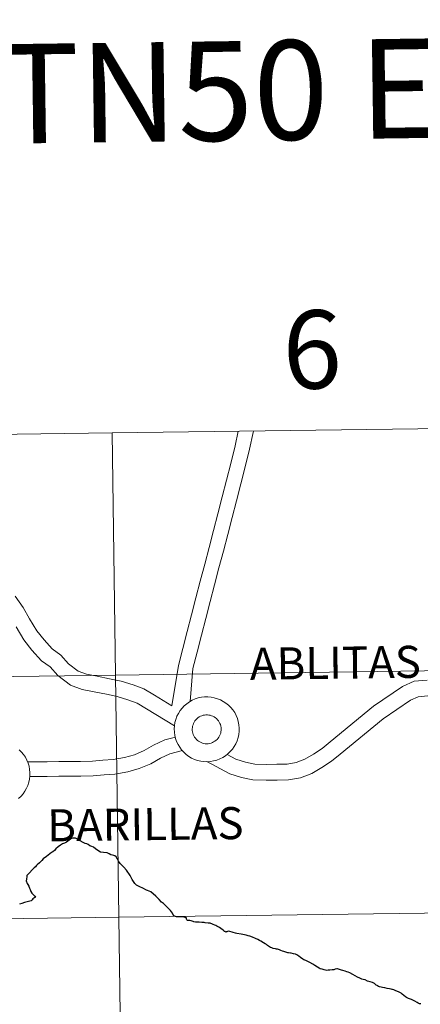
# Model space of a CAD drawing. Units: metres. Extents: x 594031 to 598526, y 4647702 to 4650732.
# Drawn here: x 595082 to 595128, y 4647918 to 4648031 of the extents above; entities that cross this region are included whole.
import ezdxf
from ezdxf.enums import TextEntityAlignment as Align

# ---------------------------------------------------------------- set-up
doc = ezdxf.new("R2010")
doc.units = ezdxf.units.M
doc.header["$MEASUREMENT"] = 0
doc.layers.add('Level 63', color=7, linetype='Continuous', lineweight=0)
doc.styles.add('Arial', font='ARIAL.TTF', dxfattribs={"height": 0.2})

msp = doc.modelspace()

# ---------------------------------------------------------------- linework, layer by layer
at = {"layer": 'Level 63', "linetype": 'Continuous', "lineweight": 0}
for points in [[(595092.88, 4647983.73), (595093.26, 4647955.87), (595052.28, 4647955.31), (595051.9, 4647983.17), (595092.88, 4647983.73)], [(595133.86, 4647984.29), (595134.24, 4647956.43), (595093.26, 4647955.87), (595092.88, 4647983.73), (595133.86, 4647984.29)], [(595134.24, 4647956.43), (595134.62, 4647928.57), (595093.64, 4647928.01), (595093.26, 4647955.87), (595134.24, 4647956.43)], [(595093.26, 4647955.87), (595093.64, 4647928.01), (595052.65, 4647927.45), (595052.28, 4647955.31), (595093.26, 4647955.87)], [(595100, 4647949.68), (595100.02, 4647950.05), (595100.08, 4647950.42), (595100.18, 4647950.78), (595100.31, 4647951.13), (595100.48, 4647951.46), (595100.67, 4647951.78), (595100.9, 4647952.07), (595101.16, 4647952.34), (595101.44, 4647952.58), (595101.75, 4647952.8), (595102.07, 4647952.98), (595102.41, 4647953.13), (595102.77, 4647953.24), (595103.13, 4647953.32), (595103.5, 4647953.36), (595103.87, 4647953.37), (595104.24, 4647953.34), (595104.61, 4647953.27), (595104.97, 4647953.16), (595105.31, 4647953.02), (595105.64, 4647952.85), (595105.95, 4647952.65), (595106.24, 4647952.41), (595106.5, 4647952.15), (595106.74, 4647951.86), (595106.95, 4647951.55), (595107.12, 4647951.22), (595107.26, 4647950.88), (595107.37, 4647950.52), (595107.44, 4647950.15), (595107.47, 4647949.78), (595107.46, 4647949.41), (595107.42, 4647949.04), (595107.35, 4647948.68), (595107.23, 4647948.32), (595107.08, 4647947.98), (595106.9, 4647947.66), (595106.69, 4647947.35), (595106.45, 4647947.07), (595106.18, 4647946.81), (595105.88, 4647946.58), (595105.57, 4647946.38), (595105.23, 4647946.22), (595104.89, 4647946.08), (595104.53, 4647945.99), (595104.16, 4647945.93), (595103.79, 4647945.9), (595103.41, 4647945.92), (595103.05, 4647945.97), (595102.68, 4647946.05), (595102.33, 4647946.18), (595101.99, 4647946.33), (595101.67, 4647946.52), (595101.37, 4647946.74), (595101.1, 4647946.99), (595100.85, 4647947.27), (595100.63, 4647947.57), (595100.44, 4647947.89), (595100.28, 4647948.23), (595100.15, 4647948.58), (595100.07, 4647948.94), (595100.02, 4647949.31), (595100, 4647949.68)], [(595100, 4647949.68), (595100.02, 4647950.05), (595100.08, 4647950.42), (595100.18, 4647950.78), (595100.31, 4647951.13), (595100.48, 4647951.46), (595100.67, 4647951.78), (595100.9, 4647952.07), (595101.16, 4647952.34), (595101.44, 4647952.58), (595101.75, 4647952.8), (595102.07, 4647952.98), (595102.41, 4647953.13), (595102.77, 4647953.24), (595103.13, 4647953.32), (595103.5, 4647953.36), (595103.87, 4647953.37), (595104.24, 4647953.34), (595104.61, 4647953.27), (595104.97, 4647953.16), (595105.31, 4647953.02), (595105.64, 4647952.85), (595105.95, 4647952.65), (595106.24, 4647952.41), (595106.5, 4647952.15), (595106.74, 4647951.86), (595106.95, 4647951.55), (595107.12, 4647951.22), (595107.26, 4647950.88), (595107.37, 4647950.52), (595107.44, 4647950.15), (595107.47, 4647949.78), (595107.46, 4647949.41), (595107.42, 4647949.04), (595107.35, 4647948.68), (595107.23, 4647948.32), (595107.08, 4647947.98), (595106.9, 4647947.66), (595106.69, 4647947.35), (595106.45, 4647947.07), (595106.18, 4647946.81), (595105.88, 4647946.58), (595105.57, 4647946.38), (595105.23, 4647946.22), (595104.89, 4647946.08), (595104.53, 4647945.99), (595104.16, 4647945.93), (595103.79, 4647945.9), (595103.41, 4647945.92), (595103.05, 4647945.97), (595102.68, 4647946.05), (595102.33, 4647946.18), (595101.99, 4647946.33), (595101.67, 4647946.52), (595101.37, 4647946.74), (595101.1, 4647946.99), (595100.85, 4647947.27), (595100.63, 4647947.57), (595100.44, 4647947.89), (595100.28, 4647948.23), (595100.15, 4647948.58), (595100.07, 4647948.94), (595100.02, 4647949.31), (595100, 4647949.68)], [(595102.11, 4647950), (595102.16, 4647950.16), (595102.22, 4647950.32), (595102.29, 4647950.47), (595102.38, 4647950.6), (595102.49, 4647950.74), (595102.6, 4647950.85), (595102.73, 4647950.96), (595102.87, 4647951.06), (595103.01, 4647951.13), (595103.16, 4647951.2), (595103.32, 4647951.25), (595103.49, 4647951.28), (595103.65, 4647951.3), (595103.81, 4647951.3), (595103.98, 4647951.28), (595104.14, 4647951.25), (595104.3, 4647951.2), (595104.45, 4647951.14), (595104.6, 4647951.06), (595104.74, 4647950.96), (595104.86, 4647950.86), (595104.98, 4647950.74), (595105.08, 4647950.61), (595105.17, 4647950.47), (595105.25, 4647950.32), (595105.31, 4647950.17), (595105.36, 4647950.01), (595105.39, 4647949.85), (595105.4, 4647949.68), (595105.39, 4647949.52), (595105.37, 4647949.35), (595105.34, 4647949.19), (595105.29, 4647949.03), (595105.22, 4647948.88), (595105.13, 4647948.74), (595105.04, 4647948.6), (595104.93, 4647948.48), (595104.81, 4647948.37), (595104.68, 4647948.27), (595104.53, 4647948.18), (595104.39, 4647948.11), (595104.23, 4647948.05), (595104.07, 4647948.01), (595103.91, 4647947.98), (595103.74, 4647947.98), (595103.57, 4647947.98), (595103.41, 4647948.01), (595103.25, 4647948.05), (595103.09, 4647948.1), (595102.94, 4647948.18), (595102.8, 4647948.26), (595102.67, 4647948.36), (595102.55, 4647948.47), (595102.44, 4647948.6), (595102.34, 4647948.73), (595102.26, 4647948.88), (595102.19, 4647949.03), (595102.14, 4647949.18), (595102.1, 4647949.34), (595102.08, 4647949.51), (595102.07, 4647949.68), (595102.09, 4647949.84), (595102.11, 4647950)], [(595093.64, 4647928.01), (595094.02, 4647900.15), (595053.03, 4647899.59), (595052.65, 4647927.45), (595093.64, 4647928.01)], [(595134.62, 4647928.57), (595135, 4647900.71), (595094.02, 4647900.15), (595093.64, 4647928.01), (595134.62, 4647928.57)]]:
    msp.add_lwpolyline(points, close=True, dxfattribs=at)
for points in [[(595107.37, 4647983.92), (595107.01, 4647982.23), (595106.51, 4647980.22), (595106.01, 4647978.29), (595105.51, 4647976.36), (595105.01, 4647974.42), (595104.51, 4647972.49), (595104.01, 4647970.56), (595103.51, 4647968.62), (595103, 4647966.68), (595102.5, 4647964.75), (595102, 4647962.82), (595101.5, 4647960.88), (595101, 4647958.95), (595100.49, 4647956.97), (595099.74, 4647952.34), (595097.75, 4647953.55), (595096.52, 4647954.3), (595095.27, 4647954.75), (595093.92, 4647955.18), (595092.57, 4647955.46), (595091.14, 4647955.73), (595089.93, 4647955.98), (595088.97, 4647956.33), (595087.85, 4647957.18), (595086.97, 4647958.18), (595085.96, 4647958.88), (595085.04, 4647959.91), (595084.22, 4647960.98), (595083.38, 4647962.34), (595082.64, 4647963.64), (595081.73, 4647964.95)], [(595109.11, 4647983.95), (595109.07, 4647983.78), (595108.66, 4647981.85), (595108.15, 4647979.81), (595107.65, 4647977.87), (595107.15, 4647975.93), (595106.65, 4647974), (595106.15, 4647972.06), (595105.65, 4647970.13), (595105.14, 4647968.2), (595104.64, 4647966.26), (595104.14, 4647964.33), (595103.64, 4647962.39), (595103.14, 4647960.46), (595102.64, 4647958.52), (595102.14, 4647956.63), (595101.85, 4647952.85)], [(595081.82, 4647961.42), (595082.72, 4647959.94), (595083.65, 4647958.75), (595084.75, 4647957.52), (595085.76, 4647956.82), (595086.61, 4647955.84), (595088.09, 4647954.72), (595089.43, 4647954.23), (595090.79, 4647953.95), (595092.22, 4647953.68), (595093.45, 4647953.42), (595094.68, 4647953.03), (595095.73, 4647952.65), (595096.8, 4647952), (595100.03, 4647950.04)], [(595129.07, 4647955.28), (595127.58, 4647955.16), (595126.26, 4647954.56), (595122.91, 4647952.28), (595117.91, 4647948.19), (595117, 4647947.43), (595116, 4647946.78), (595115.03, 4647946.19), (595114.03, 4647945.8), (595112.99, 4647945.62), (595111.81, 4647945.61), (595110.57, 4647945.59), (595109.27, 4647945.62), (595108.19, 4647945.86), (595107.09, 4647946.2), (595106.07, 4647946.74)], [(595129.16, 4647953.47), (595128.04, 4647953.38), (595127.15, 4647952.98), (595124, 4647950.83), (595119.06, 4647946.78), (595118.07, 4647945.97), (595116.96, 4647945.24), (595115.83, 4647944.56), (595114.52, 4647944.04), (595113.15, 4647943.81), (595111.83, 4647943.79), (595110.56, 4647943.78), (595109.05, 4647943.81), (595107.72, 4647944.11), (595106.39, 4647944.52), (595103.76, 4647945.92)], [(595100.13, 4647948.72), (595098.91, 4647948.43), (595097.63, 4647947.81), (595096.55, 4647947.19), (595095.42, 4647946.71), (595094.29, 4647946.39), (595092.99, 4647946.16), (595091.79, 4647946.09), (595090.59, 4647945.97), (595089.23, 4647945.95), (595087.95, 4647945.94), (595086.72, 4647945.92), (595085.38, 4647945.9), (595083.93, 4647945.89), (595083.14, 4647945.88)], [(595082.18, 4647947.28), (595082.44, 4647947.02), (595082.68, 4647946.73), (595082.89, 4647946.42), (595083.06, 4647946.09), (595083.2, 4647945.75), (595083.31, 4647945.39), (595083.38, 4647945.02), (595083.41, 4647944.65), (595083.41, 4647944.28), (595083.36, 4647943.91), (595083.29, 4647943.55), (595083.17, 4647943.19), (595083.02, 4647942.85), (595082.84, 4647942.53), (595082.63, 4647942.22), (595082.39, 4647941.94), (595082.12, 4647941.68)], [(595082.18, 4647947.28), (595082.44, 4647947.02), (595082.68, 4647946.73), (595082.89, 4647946.42), (595083.06, 4647946.09), (595083.2, 4647945.75), (595083.31, 4647945.39), (595083.38, 4647945.02), (595083.41, 4647944.65), (595083.41, 4647944.28), (595083.36, 4647943.91), (595083.29, 4647943.55), (595083.17, 4647943.19), (595083.02, 4647942.85), (595082.84, 4647942.53), (595082.63, 4647942.22), (595082.39, 4647941.94), (595082.12, 4647941.68)], [(595100.94, 4647947.18), (595099.49, 4647946.83), (595098.43, 4647946.31), (595097.3, 4647945.67), (595095.99, 4647945.11), (595094.67, 4647944.74), (595093.18, 4647944.48), (595091.93, 4647944.41), (595090.68, 4647944.28), (595089.25, 4647944.26), (595087.97, 4647944.24), (595086.74, 4647944.23), (595085.4, 4647944.21), (595083.95, 4647944.19), (595083.39, 4647944.19)]]:
    msp.add_lwpolyline(points, dxfattribs=at)
at = {"layer": 'Level 63', "linetype": 'Continuous', "lineweight": 30}
for points in [[(595092.52, 4647935.32), (595092.31, 4647935.41), (595091.88, 4647935.45), (595091.53, 4647935.51), (595091.21, 4647935.68), (595090.96, 4647935.87), (595090.74, 4647936.08), (595090.53, 4647936.16), (595090.32, 4647936.25), (595090.11, 4647936.4), (595089.97, 4647936.46), (595089.76, 4647936.51), (595089.52, 4647936.63), (595089.2, 4647936.8), (595088.95, 4647936.95), (595088.8, 4647937.04), (595088.67, 4647937.11), (595088.52, 4647937.13), (595088.35, 4647937.1), (595088.19, 4647937.07), (595088.06, 4647937), (595087.91, 4647936.89), (595087.76, 4647936.75), (595087.6, 4647936.64), (595087.39, 4647936.54), (595087.15, 4647936.46), (595086.92, 4647936.32), (595086.65, 4647936.11), (595086.41, 4647935.88), (595086.23, 4647935.7), (595086.04, 4647935.55), (595085.88, 4647935.45), (595085.51, 4647935.14), (595085.31, 4647934.99), (595084.95, 4647934.74), (595084.79, 4647934.56), (595084.66, 4647934.41), (595084.5, 4647934.26), (595084.26, 4647934.05), (595084.12, 4647933.93), (595084.04, 4647933.83), (595083.89, 4647933.7), (595083.7, 4647933.5), (595083.31, 4647933.09), (595083.13, 4647932.9), (595083.07, 4647932.8), (595083.05, 4647932.7), (595083.01, 4647932.39), (595083, 4647932.21), (595083.01, 4647932.1), (595083.05, 4647932), (595083.1, 4647931.91), (595083.18, 4647931.77), (595083.27, 4647931.58), (595083.35, 4647931.38), (595083.43, 4647931.2), (595083.53, 4647930.99), (595083.64, 4647930.78), (595083.73, 4647930.67), (595083.81, 4647930.59), (595083.88, 4647930.54), (595083.98, 4647930.45), (595084.04, 4647930.33), (595083.98, 4647930.3), (595083.86, 4647930.22), (595083.76, 4647930.15), (595083.68, 4647930.02), (595083.56, 4647929.92), (595082.8, 4647929.7), (595082.49, 4647929.58), (595082.2, 4647929.52)], [(595110.28, 4647925.08), (595109.95, 4647925.28), (595109.82, 4647925.34), (595109.63, 4647925.44), (595109.33, 4647925.58), (595109, 4647925.72), (595108.7, 4647925.83), (595108.49, 4647925.88), (595108.49, 4647925.89), (595108.37, 4647925.92), (595108.26, 4647925.95), (595108.07, 4647925.99), (595107.71, 4647926.07), (595107.21, 4647926.15), (595107.05, 4647926.19), (595106.79, 4647926.27), (595106.67, 4647926.3), (595106.39, 4647926.38), (595106.24, 4647926.42), (595106.14, 4647926.38), (595106.04, 4647926.35), (595105.98, 4647926.32), (595105.92, 4647926.3), (595105.84, 4647926.37), (595105.79, 4647926.39), (595105.71, 4647926.45), (595105.61, 4647926.52), (595105.37, 4647926.72), (595105.19, 4647926.85), (595105.05, 4647926.93), (595104.91, 4647926.99), (595104.79, 4647927.05), (595104.68, 4647927.11), (595104.47, 4647927.19), (595104.32, 4647927.26), (595104.21, 4647927.29), (595104.13, 4647927.32), (595103.89, 4647927.35), (595103.57, 4647927.39), (595103.44, 4647927.4), (595103.29, 4647927.4), (595103.17, 4647927.4), (595102.86, 4647927.44), (595102.55, 4647927.45), (595102.43, 4647927.46), (595102.26, 4647927.49), (595102.18, 4647927.52), (595101.95, 4647927.6), (595101.79, 4647927.65), (595101.71, 4647927.66), (595101.64, 4647927.64), (595101.54, 4647927.66), (595101.48, 4647927.68), (595101.45, 4647927.72), (595101.43, 4647927.8), (595101.43, 4647927.93), (595101.31, 4647927.94), (595101.28, 4647927.99), (595101.21, 4647928.01), (595101.09, 4647928.04), (595100.97, 4647928.06), (595100.67, 4647928.08), (595100.31, 4647928.08), (595100.26, 4647928.08), (595100.05, 4647928.13), (595099.99, 4647928.16), (595099.93, 4647928.22), (595099.79, 4647928.47), (595099.57, 4647928.81), (595099.36, 4647929.03), (595099.03, 4647929.34), (595098.75, 4647929.58), (595098.54, 4647929.76), (595098.27, 4647930.05), (595097.9, 4647930.44), (595097.3, 4647930.94), (595096.93, 4647931.08), (595096.8, 4647931.15), (595096.41, 4647931.36), (595096.04, 4647931.5), (595095.65, 4647931.72), (595095.47, 4647931.89), (595095.18, 4647932.34), (595094.92, 4647932.83), (595094.53, 4647933.42), (595094.22, 4647933.79), (595093.79, 4647934.19), (595093.58, 4647934.48), (595093.47, 4647934.7), (595093.31, 4647934.97), (595093.19, 4647935.08), (595093.07, 4647935.12), (595092.91, 4647935.15), (595092.73, 4647935.19), (595092.52, 4647935.32)], [(595128.35, 4647918.04), (595128.2, 4647918.07), (595128.06, 4647918.13), (595127.91, 4647918.21), (595127.67, 4647918.35), (595127.44, 4647918.46), (595127.28, 4647918.54), (595127.15, 4647918.59), (595126.94, 4647918.67), (595126.79, 4647918.73), (595126.7, 4647918.77), (595126.59, 4647918.85), (595126.41, 4647919), (595126.2, 4647919.16), (595126.07, 4647919.27), (595125.93, 4647919.36), (595125.78, 4647919.42), (595125.47, 4647919.55), (595125.24, 4647919.65), (595125.09, 4647919.69), (595125.06, 4647919.72), (595124.92, 4647919.75), (595124.75, 4647919.78), (595124.49, 4647919.83), (595124.2, 4647919.88), (595123.95, 4647919.93), (595123.79, 4647919.96), (595123.61, 4647920), (595123.48, 4647920.06), (595123.38, 4647920.12), (595123.31, 4647920.16), (595123.22, 4647920.22), (595123.08, 4647920.36), (595123.04, 4647920.39), (595122.95, 4647920.44), (595122.79, 4647920.5), (595122.53, 4647920.57), (595122.23, 4647920.68), (595121.94, 4647920.8), (595121.72, 4647920.86), (595121.55, 4647920.89), (595121.33, 4647921.01), (595121.07, 4647921.14), (595120.8, 4647921.29), (595120.52, 4647921.42), (595120.19, 4647921.61), (595119.99, 4647921.68), (595119.84, 4647921.74), (595119.65, 4647921.8), (595119.37, 4647921.88), (595119.24, 4647921.94), (595119.01, 4647922.01), (595118.78, 4647922.07), (595118.68, 4647922.07), (595118.51, 4647922.04), (595118.35, 4647921.98), (595118.16, 4647921.97), (595117.89, 4647921.94), (595117.71, 4647921.91), (595117.53, 4647921.9), (595117.38, 4647921.92), (595117.23, 4647921.96), (595117.01, 4647922.04), (595116.78, 4647922.09), (595116.68, 4647922.14), (595116.46, 4647922.27), (595116.18, 4647922.48), (595115.93, 4647922.63), (595115.59, 4647922.82), (595115.43, 4647922.9), (595115.14, 4647923.03), (595114.9, 4647923.13), (595114.8, 4647923.21), (595114.52, 4647923.4), (595114.34, 4647923.53), (595114.11, 4647923.68), (595113.96, 4647923.76), (595113.9, 4647923.78), (595113.73, 4647923.82), (595113.43, 4647923.88), (595113.36, 4647923.89), (595113.14, 4647923.91), (595113.07, 4647923.94), (595112.83, 4647924.01), (595112.59, 4647924.06), (595112.44, 4647924.12), (595112.26, 4647924.2), (595112.09, 4647924.26), (595111.87, 4647924.33), (595111.77, 4647924.35), (595111.64, 4647924.37), (595111.38, 4647924.43), (595111.21, 4647924.48), (595111.07, 4647924.54), (595110.97, 4647924.61), (595110.85, 4647924.69), (595110.73, 4647924.78), (595110.61, 4647924.87), (595110.47, 4647924.96), (595110.28, 4647925.08)]]:
    msp.add_lwpolyline(points, dxfattribs=at)

# ---------------------------------------------------------------- texts
at = {"layer": 'Level 63', "linetype": 'Continuous', "lineweight": 0, "style": 'Arial'}
for s, height, rotation, p in [('DIVISIÓN DEL MTN50 EN HOJA 1:5.000', 11.4389, 0.7807, (595103.79, 4648023.04)), ('6', 9, 0.7807, (595115.86, 4647993.33)), ('ABLITAS', 3.689, 0.7183, (595118.52, 4647957.29)), ('BARILLAS', 3.689, 0.7183, (595096.68, 4647938.72))]:
    msp.add_text(s, height=height, rotation=rotation, dxfattribs=at).set_placement(p, align=Align.MIDDLE_CENTER)

doc.saveas('drawing.dxf')
